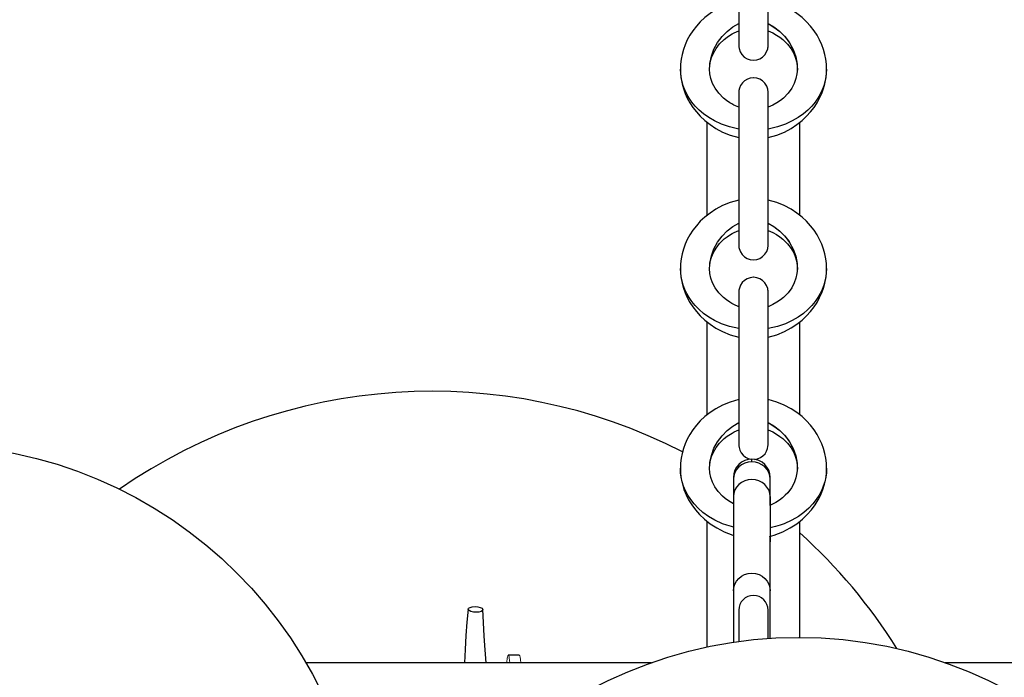
# Model space of a CAD drawing. Extents: x 54948.5 to 54994.1, y 12157.8 to 12204.
# Drawn here: x 54967.5 to 54972.8, y 12182.7 to 12186.2 of the extents above; entities that cross this region are included whole.
import ezdxf

# ---------------------------------------------------------------- set-up
doc = ezdxf.new("R2010")
doc.units = 0
doc.header["$MEASUREMENT"] = 0

msp = doc.modelspace()

# ---------------------------------------------------------------- linework, layer by layer
for p, q in [((54971.3308, 12183.6808), (54971.3308, 12183.0924)), ((54971.5277, 12183.6343), (54971.5259, 12183.1432))]:
    msp.add_line(p, q)
at = {"lineweight": 25}
for points in [[(54971.3593, 12186.8848), (54971.3593, 12186.8837), (54971.3593, 12186.8805), (54971.3593, 12186.8689), (54971.3593, 12186.8512), (54971.3593, 12186.8283), (54971.3593, 12186.8006), (54971.3593, 12186.7684), (54971.3593, 12186.732), (54971.3593, 12186.6913), (54971.3593, 12186.6464), (54971.3593, 12186.597), (54971.3593, 12186.5427), (54971.3593, 12186.4832), (54971.3593, 12186.4174), (54971.3593, 12186.3818), (54971.3593, 12186.3442), (54971.3593, 12186.3043), (54971.3593, 12186.2619), (54971.3593, 12186.1739)], [(54971.5168, 12186.1739), (54971.5168, 12186.2619), (54971.5168, 12186.3042), (54971.5168, 12186.3441), (54971.5168, 12186.3817), (54971.5168, 12186.4173), (54971.5168, 12186.483), (54971.5168, 12186.5426), (54971.5168, 12186.5968), (54971.5168, 12186.6461), (54971.5168, 12186.6911), (54971.5168, 12186.7317), (54971.5168, 12186.7682), (54971.5168, 12186.8004), (54971.5168, 12186.8281), (54971.5168, 12186.8511), (54971.5168, 12186.8688), (54971.5168, 12186.8804), (54971.5168, 12186.8836), (54971.5168, 12186.8848)], [(54971.3593, 12186.3052), (54971.3127, 12186.2919), (54971.2717, 12186.275), (54971.2358, 12186.2559), (54971.2042, 12186.2352), (54971.1764, 12186.2132), (54971.1519, 12186.1904), (54971.1305, 12186.1668), (54971.1117, 12186.1425), (54971.0955, 12186.1178), (54971.0817, 12186.0926), (54971.0702, 12186.067), (54971.0608, 12186.0411), (54971.0536, 12186.015), (54971.0485, 12185.9888), (54971.0454, 12185.9623), (54971.0444, 12185.9359)], [(54971.8318, 12185.9359), (54971.8308, 12185.9624), (54971.8277, 12185.9888), (54971.8226, 12186.0151), (54971.8154, 12186.0412), (54971.806, 12186.067), (54971.7945, 12186.0926), (54971.7806, 12186.1178), (54971.7644, 12186.1426), (54971.7456, 12186.1668), (54971.7242, 12186.1904), (54971.6997, 12186.2133), (54971.6719, 12186.2352), (54971.6403, 12186.256), (54971.6043, 12186.2751), (54971.5633, 12186.2919), (54971.5168, 12186.3052)], [(54971.2021, 12185.9254), (54971.2036, 12185.9654), (54971.2113, 12186.0047), (54971.2252, 12186.0425), (54971.2446, 12186.0781), (54971.2689, 12186.1104), (54971.2971, 12186.1388), (54971.3279, 12186.1625), (54971.3593, 12186.181)], [(54971.2021, 12185.9254), (54971.2036, 12185.9654), (54971.2113, 12186.0047), (54971.2252, 12186.0425), (54971.2446, 12186.0781), (54971.2689, 12186.1104), (54971.2971, 12186.1388), (54971.3279, 12186.1625), (54971.3593, 12186.181)], [(54971.2024, 12185.9498), (54971.2057, 12185.9737), (54971.2123, 12185.9978), (54971.2225, 12186.0221), (54971.2368, 12186.0465), (54971.2559, 12186.0711), (54971.281, 12186.0955), (54971.2965, 12186.1075), (54971.3142, 12186.1193), (54971.3234, 12186.1247), (54971.3347, 12186.1306), (54971.3593, 12186.1413)], [(54971.3593, 12186.1739), (54971.3593, 12186.1422), (54971.3593, 12186.1177), (54971.3593, 12186.0993), (54971.3593, 12186.0856), (54971.3593, 12186.0758), (54971.3593, 12186.0689), (54971.3593, 12186.0645), (54971.3593, 12186.0622)], [(54971.5168, 12186.0622), (54971.5168, 12186.0645), (54971.5168, 12186.0689), (54971.5168, 12186.0758), (54971.5168, 12186.0857), (54971.5168, 12186.0993), (54971.5168, 12186.1177), (54971.5168, 12186.1422), (54971.5168, 12186.1739)], [(54971.5169, 12186.181), (54971.5486, 12186.1623), (54971.5796, 12186.1383), (54971.6081, 12186.1095), (54971.6325, 12186.0767), (54971.6518, 12186.0407), (54971.6655, 12186.0023), (54971.6729, 12185.9625), (54971.6739, 12185.9221)], [(54971.5169, 12186.181), (54971.5475, 12186.163), (54971.5777, 12186.14), (54971.6055, 12186.1125), (54971.6296, 12186.0811), (54971.6491, 12186.0466), (54971.6633, 12186.0099), (54971.6718, 12185.9716), (54971.6743, 12185.9325)], [(54971.5169, 12186.1413), (54971.5416, 12186.1305), (54971.5626, 12186.1189), (54971.5806, 12186.1069), (54971.5961, 12186.0946), (54971.6214, 12186.0698), (54971.6405, 12186.0448), (54971.6547, 12186.02), (54971.6647, 12185.9953), (54971.671, 12185.9708), (54971.674, 12185.9465)], [(54971.3593, 12186.0786), (54971.3593, 12186.0665), (54971.3593, 12186.0631), (54971.3593, 12186.0617)], [(54971.5168, 12186.0617), (54971.5168, 12186.0665), (54971.5168, 12186.0784)], [(54971.3593, 12186.0622), (54971.3596, 12186.0557), (54971.361, 12186.0457), (54971.3664, 12186.0291), (54971.3757, 12186.0137), (54971.3882, 12186.0008), (54971.4033, 12185.9911), (54971.4202, 12185.985), (54971.4381, 12185.9829)], [(54971.4381, 12185.9829), (54971.4557, 12185.9849), (54971.4723, 12185.9908), (54971.4873, 12186.0002), (54971.4998, 12186.0128), (54971.5091, 12186.0278), (54971.5149, 12186.0444), (54971.5161, 12186.0509), (54971.5165, 12186.0551), (54971.5168, 12186.0622)], [(54971.3592, 12185.6126), (54971.3095, 12185.624), (54971.2663, 12185.6389), (54971.2291, 12185.6562), (54971.197, 12185.675), (54971.1693, 12185.6947), (54971.1453, 12185.7153), (54971.1245, 12185.7363), (54971.1067, 12185.7578), (54971.0914, 12185.7795), (54971.0785, 12185.8015), (54971.0678, 12185.8237), (54971.0593, 12185.846), (54971.0481, 12185.8908), (54971.0444, 12185.9359)], [(54971.3592, 12185.6126), (54971.3095, 12185.624), (54971.2663, 12185.6389), (54971.2291, 12185.6562), (54971.197, 12185.675), (54971.1693, 12185.6947), (54971.1453, 12185.7153), (54971.1245, 12185.7363), (54971.1067, 12185.7578), (54971.0914, 12185.7795), (54971.0785, 12185.8015), (54971.0678, 12185.8237), (54971.0593, 12185.846), (54971.0481, 12185.8908), (54971.0444, 12185.9359)], [(54971.0444, 12185.9359), (54971.0454, 12185.9095), (54971.0485, 12185.8831), (54971.0536, 12185.8568), (54971.0608, 12185.8307), (54971.0702, 12185.8048), (54971.0817, 12185.7793), (54971.0955, 12185.7541), (54971.1118, 12185.7293), (54971.1305, 12185.7051), (54971.152, 12185.6814), (54971.1765, 12185.6586), (54971.2043, 12185.6366), (54971.236, 12185.6158), (54971.2718, 12185.5968), (54971.3128, 12185.5799), (54971.3593, 12185.5667)], [(54971.3593, 12185.7306), (54971.3329, 12185.7422), (54971.3214, 12185.7483), (54971.3115, 12185.7542), (54971.2929, 12185.7669), (54971.277, 12185.7799), (54971.2513, 12185.8061), (54971.2322, 12185.8324), (54971.2184, 12185.8586), (54971.209, 12185.8845), (54971.2036, 12185.9103), (54971.2019, 12185.9359)], [(54971.5168, 12185.5667), (54971.5634, 12185.58), (54971.6044, 12185.5968), (54971.6404, 12185.616), (54971.6719, 12185.6367), (54971.6997, 12185.6586), (54971.7242, 12185.6815), (54971.7457, 12185.7051), (54971.7644, 12185.7293), (54971.7806, 12185.7541), (54971.7945, 12185.7793), (54971.806, 12185.8049), (54971.8154, 12185.8307), (54971.8226, 12185.8568), (54971.8277, 12185.8831), (54971.8308, 12185.9095), (54971.8318, 12185.9359)], [(54971.8318, 12185.9359), (54971.8281, 12185.8908), (54971.8169, 12185.846), (54971.8083, 12185.8237), (54971.7976, 12185.8015), (54971.7848, 12185.7795), (54971.7695, 12185.7578), (54971.7516, 12185.7363), (54971.7309, 12185.7153), (54971.7068, 12185.6947), (54971.6791, 12185.675), (54971.647, 12185.6562), (54971.6099, 12185.6389), (54971.5667, 12185.624), (54971.5169, 12185.6126)], [(54971.8318, 12185.9359), (54971.8281, 12185.8908), (54971.8169, 12185.846), (54971.8083, 12185.8237), (54971.7976, 12185.8015), (54971.7848, 12185.7795), (54971.7695, 12185.7578), (54971.7516, 12185.7363), (54971.7309, 12185.7153), (54971.7068, 12185.6947), (54971.6791, 12185.675), (54971.647, 12185.6562), (54971.6099, 12185.6389), (54971.5667, 12185.624), (54971.5169, 12185.6126)], [(54971.6743, 12185.9359), (54971.6725, 12185.9103), (54971.6671, 12185.8845), (54971.6578, 12185.8586), (54971.644, 12185.8324), (54971.6249, 12185.8061), (54971.5992, 12185.7799), (54971.5832, 12185.7669), (54971.5647, 12185.7542), (54971.5429, 12185.742), (54971.5169, 12185.7306)], [(54971.4381, 12185.8889), (54971.4212, 12185.8871), (54971.4052, 12185.8817), (54971.3906, 12185.873), (54971.3782, 12185.8614), (54971.3687, 12185.8474), (54971.3627, 12185.8328), (54971.3601, 12185.8206), (54971.3593, 12185.8097)], [(54971.5168, 12185.8098), (54971.5165, 12185.8168), (54971.5161, 12185.8209), (54971.5149, 12185.8273), (54971.5092, 12185.844), (54971.4998, 12185.859), (54971.4874, 12185.8716), (54971.4724, 12185.881), (54971.4557, 12185.8869), (54971.4381, 12185.8889)], [(54971.3593, 12185.8102), (54971.3593, 12185.809), (54971.3593, 12185.8059), (54971.3593, 12185.7943), (54971.3593, 12185.7766), (54971.3593, 12185.7537), (54971.3593, 12185.726), (54971.3593, 12185.6938), (54971.3593, 12185.6574), (54971.3593, 12185.6167), (54971.3593, 12185.5718), (54971.3593, 12185.5223), (54971.3593, 12185.4681), (54971.3593, 12185.4085), (54971.3593, 12185.3428), (54971.3593, 12185.3072), (54971.3593, 12185.2696), (54971.3593, 12185.2297), (54971.3593, 12185.1873), (54971.3593, 12185.0993)], [(54971.5168, 12185.0993), (54971.5168, 12185.1873), (54971.5168, 12185.2297), (54971.5168, 12185.2696), (54971.5168, 12185.3072), (54971.5168, 12185.3428), (54971.5168, 12185.4085), (54971.5168, 12185.4681), (54971.5168, 12185.5223), (54971.5168, 12185.5717), (54971.5168, 12185.6167), (54971.5168, 12185.6573), (54971.5168, 12185.6938), (54971.5168, 12185.7259), (54971.5168, 12185.7537), (54971.5168, 12185.7766), (54971.5168, 12185.7943), (54971.5168, 12185.8059), (54971.5168, 12185.809), (54971.5168, 12185.8102)], [(54971.1878, 12185.649), (54971.1877, 12185.1479)], [(54971.6877, 12185.1484), (54971.6878, 12185.6486)], [(54971.3593, 12185.2306), (54971.3127, 12185.2173), (54971.2717, 12185.2004), (54971.2358, 12185.1813), (54971.2042, 12185.1606), (54971.1764, 12185.1386), (54971.152, 12185.1158), (54971.1305, 12185.0922), (54971.1117, 12185.0679), (54971.0955, 12185.0432), (54971.0817, 12185.018), (54971.0702, 12184.9924), (54971.0608, 12184.9665), (54971.0536, 12184.9405), (54971.0485, 12184.9142), (54971.0454, 12184.8877), (54971.0444, 12184.8613)], [(54971.8318, 12184.8613), (54971.8308, 12184.8878), (54971.8277, 12184.9142), (54971.8226, 12184.9405), (54971.8154, 12184.9666), (54971.806, 12184.9924), (54971.7945, 12185.018), (54971.7806, 12185.0432), (54971.7644, 12185.068), (54971.7456, 12185.0922), (54971.7242, 12185.1158), (54971.6997, 12185.1387), (54971.6719, 12185.1606), (54971.6403, 12185.1814), (54971.6043, 12185.2005), (54971.5633, 12185.2173), (54971.5168, 12185.2306)], [(54971.2021, 12184.8508), (54971.2036, 12184.8908), (54971.2113, 12184.9301), (54971.2252, 12184.968), (54971.2446, 12185.0035), (54971.2689, 12185.0358), (54971.2971, 12185.0642), (54971.3279, 12185.0879), (54971.3593, 12185.1064)], [(54971.2021, 12184.8508), (54971.2036, 12184.8908), (54971.2113, 12184.9301), (54971.2252, 12184.968), (54971.2446, 12185.0035), (54971.2689, 12185.0358), (54971.2971, 12185.0642), (54971.3279, 12185.0879), (54971.3593, 12185.1064)], [(54971.3593, 12185.0993), (54971.3593, 12185.0676), (54971.3593, 12185.0431), (54971.3593, 12185.0247), (54971.3593, 12185.0111), (54971.3593, 12185.0012), (54971.3593, 12184.9943), (54971.3593, 12184.9899), (54971.3593, 12184.9876)], [(54971.5168, 12184.9876), (54971.5168, 12184.9899), (54971.5168, 12184.9943), (54971.5168, 12185.0012), (54971.5168, 12185.0111), (54971.5168, 12185.0247), (54971.5168, 12185.0431), (54971.5168, 12185.0676), (54971.5168, 12185.0993)], [(54971.5169, 12185.1064), (54971.5486, 12185.0877), (54971.5796, 12185.0637), (54971.6081, 12185.0349), (54971.6325, 12185.0021), (54971.6518, 12184.9661), (54971.6655, 12184.9277), (54971.6729, 12184.8879), (54971.6739, 12184.8475)], [(54971.5169, 12185.1064), (54971.5475, 12185.0884), (54971.5777, 12185.0654), (54971.6055, 12185.0379), (54971.6296, 12185.0065), (54971.6491, 12184.972), (54971.6633, 12184.9353), (54971.6718, 12184.897), (54971.6743, 12184.8579)], [(54971.2024, 12184.8752), (54971.2057, 12184.8991), (54971.2123, 12184.9232), (54971.2225, 12184.9475), (54971.2368, 12184.9719), (54971.2559, 12184.9965), (54971.281, 12185.0209), (54971.2965, 12185.033), (54971.3142, 12185.0447), (54971.3234, 12185.0501), (54971.3347, 12185.056), (54971.3593, 12185.0667)], [(54971.5168, 12185.0667), (54971.5416, 12185.0559), (54971.5626, 12185.0443), (54971.5806, 12185.0323), (54971.5961, 12185.0201), (54971.6214, 12184.9952), (54971.6405, 12184.9702), (54971.6547, 12184.9454), (54971.6647, 12184.9207), (54971.671, 12184.8962), (54971.674, 12184.8719)], [(54971.3593, 12184.9876), (54971.3596, 12184.9803), (54971.3602, 12184.9755), (54971.3615, 12184.9687), (54971.3674, 12184.9523), (54971.3769, 12184.9376), (54971.3893, 12184.9253), (54971.4042, 12184.916), (54971.4207, 12184.9103), (54971.4381, 12184.9084)], [(54971.4381, 12184.9084), (54971.4557, 12184.9104), (54971.4725, 12184.9163), (54971.4875, 12184.9258), (54971.5, 12184.9384), (54971.5093, 12184.9535), (54971.515, 12184.9703), (54971.5161, 12184.9765), (54971.5166, 12184.9806), (54971.5168, 12184.9876)], [(54971.3592, 12184.538), (54971.3095, 12184.5494), (54971.2663, 12184.5644), (54971.2291, 12184.5816), (54971.197, 12184.6004), (54971.1693, 12184.6202), (54971.1453, 12184.6407), (54971.1245, 12184.6617), (54971.1067, 12184.6832), (54971.0914, 12184.7049), (54971.0785, 12184.7269), (54971.0678, 12184.7491), (54971.0593, 12184.7714), (54971.0481, 12184.8163), (54971.0444, 12184.8613)], [(54971.0444, 12184.8613), (54971.0454, 12184.8349), (54971.0485, 12184.8085), (54971.0536, 12184.7822), (54971.0608, 12184.7561), (54971.0702, 12184.7302), (54971.0817, 12184.7047), (54971.0955, 12184.6795), (54971.1118, 12184.6547), (54971.1305, 12184.6305), (54971.152, 12184.6068), (54971.1765, 12184.584), (54971.2043, 12184.562), (54971.236, 12184.5412), (54971.2718, 12184.5222), (54971.3128, 12184.5053), (54971.3593, 12184.4921)], [(54971.3592, 12184.538), (54971.3095, 12184.5494), (54971.2663, 12184.5644), (54971.2291, 12184.5816), (54971.197, 12184.6004), (54971.1693, 12184.6202), (54971.1453, 12184.6407), (54971.1245, 12184.6617), (54971.1067, 12184.6832), (54971.0914, 12184.7049), (54971.0785, 12184.7269), (54971.0678, 12184.7491), (54971.0593, 12184.7714), (54971.0481, 12184.8163), (54971.0444, 12184.8613)], [(54971.3593, 12184.656), (54971.3329, 12184.6676), (54971.3214, 12184.6737), (54971.3115, 12184.6796), (54971.2929, 12184.6923), (54971.277, 12184.7053), (54971.2513, 12184.7315), (54971.2322, 12184.7578), (54971.2184, 12184.784), (54971.209, 12184.8099), (54971.2036, 12184.8357), (54971.2019, 12184.8613)], [(54971.5168, 12184.4921), (54971.5634, 12184.5054), (54971.6045, 12184.5222), (54971.6404, 12184.5414), (54971.6719, 12184.5621), (54971.6997, 12184.584), (54971.7242, 12184.6069), (54971.7457, 12184.6305), (54971.7644, 12184.6547), (54971.7806, 12184.6795), (54971.7945, 12184.7047), (54971.806, 12184.7303), (54971.8154, 12184.7561), (54971.8226, 12184.7822), (54971.8277, 12184.8085), (54971.8308, 12184.835), (54971.8318, 12184.8613)], [(54971.8318, 12184.8613), (54971.8281, 12184.8163), (54971.8169, 12184.7714), (54971.8083, 12184.7491), (54971.7976, 12184.7269), (54971.7848, 12184.7049), (54971.7695, 12184.6832), (54971.7516, 12184.6617), (54971.7309, 12184.6407), (54971.7068, 12184.6202), (54971.6791, 12184.6004), (54971.647, 12184.5816), (54971.6099, 12184.5644), (54971.5667, 12184.5494), (54971.5169, 12184.538)], [(54971.8318, 12184.8613), (54971.8281, 12184.8163), (54971.8169, 12184.7714), (54971.8083, 12184.7491), (54971.7976, 12184.7269), (54971.7848, 12184.7049), (54971.7695, 12184.6832), (54971.7516, 12184.6617), (54971.7309, 12184.6407), (54971.7068, 12184.6202), (54971.6791, 12184.6004), (54971.647, 12184.5816), (54971.6099, 12184.5644), (54971.5667, 12184.5494), (54971.5169, 12184.538)], [(54971.6743, 12184.8613), (54971.6725, 12184.8357), (54971.6671, 12184.8099), (54971.6578, 12184.784), (54971.644, 12184.7579), (54971.6249, 12184.7315), (54971.5992, 12184.7053), (54971.5832, 12184.6923), (54971.5647, 12184.6796), (54971.5429, 12184.6674), (54971.5169, 12184.656)], [(54971.4381, 12184.8143), (54971.4209, 12184.8124), (54971.4045, 12184.8068), (54971.3898, 12184.7978), (54971.3774, 12184.7857), (54971.3679, 12184.7713), (54971.3622, 12184.7567), (54971.3599, 12184.7451), (54971.3593, 12184.7351)], [(54971.5168, 12184.7353), (54971.5165, 12184.7423), (54971.516, 12184.7468), (54971.5147, 12184.7536), (54971.5089, 12184.77), (54971.4995, 12184.7848), (54971.487, 12184.7972), (54971.4721, 12184.8066), (54971.4555, 12184.8124), (54971.4381, 12184.8143)], [(54971.3593, 12184.7356), (54971.3593, 12184.7345), (54971.3593, 12184.7313), (54971.3593, 12184.7197), (54971.3593, 12184.7021), (54971.3593, 12184.6791), (54971.3593, 12184.6514), (54971.3593, 12184.6193), (54971.3593, 12184.5828), (54971.3593, 12184.5422), (54971.3593, 12184.4972), (54971.3593, 12184.4478), (54971.3593, 12184.3936), (54971.3593, 12184.334), (54971.3593, 12184.2682), (54971.3593, 12184.2327), (54971.3593, 12184.195), (54971.3593, 12184.1551), (54971.3593, 12184.1127), (54971.3593, 12184.0247)], [(54971.5168, 12184.0247), (54971.5168, 12184.1127), (54971.5168, 12184.155), (54971.5168, 12184.195), (54971.5168, 12184.2326), (54971.5168, 12184.2682), (54971.5168, 12184.3339), (54971.5168, 12184.3935), (54971.5168, 12184.4477), (54971.5168, 12184.4971), (54971.5168, 12184.5421), (54971.5168, 12184.5827), (54971.5168, 12184.6192), (54971.5168, 12184.6513), (54971.5168, 12184.679), (54971.5168, 12184.702), (54971.5168, 12184.7197), (54971.5168, 12184.7313), (54971.5168, 12184.7345), (54971.5168, 12184.7356)], [(54971.1877, 12184.5746), (54971.1876, 12184.0732)], [(54971.6876, 12184.074), (54971.6877, 12184.5739)], [(54971.3593, 12184.156), (54971.3127, 12184.1427), (54971.2717, 12184.1258), (54971.2358, 12184.1068), (54971.2042, 12184.086), (54971.1764, 12184.0641), (54971.152, 12184.0412), (54971.1305, 12184.0176), (54971.1117, 12183.9933), (54971.0955, 12183.9686), (54971.0817, 12183.9434), (54971.0702, 12183.9178), (54971.0608, 12183.892), (54971.0536, 12183.8659), (54971.0485, 12183.8396), (54971.0454, 12183.8131), (54971.0444, 12183.7867)], [(54971.8318, 12183.7867), (54971.8308, 12183.8132), (54971.8277, 12183.8396), (54971.8226, 12183.8659), (54971.8154, 12183.892), (54971.806, 12183.9178), (54971.7945, 12183.9434), (54971.7806, 12183.9686), (54971.7644, 12183.9934), (54971.7456, 12184.0176), (54971.7242, 12184.0412), (54971.6997, 12184.0641), (54971.6719, 12184.086), (54971.6403, 12184.1068), (54971.6043, 12184.1259), (54971.5633, 12184.1427), (54971.5168, 12184.156)], [(54971.2021, 12183.7762), (54971.2036, 12183.8162), (54971.2113, 12183.8555), (54971.2252, 12183.8934), (54971.2446, 12183.9289), (54971.2689, 12183.9612), (54971.2971, 12183.9896), (54971.3279, 12184.0134), (54971.3593, 12184.0318)], [(54971.2021, 12183.7762), (54971.2036, 12183.8162), (54971.2113, 12183.8555), (54971.2252, 12183.8934), (54971.2446, 12183.9289), (54971.2689, 12183.9612), (54971.2971, 12183.9896), (54971.3279, 12184.0134), (54971.3593, 12184.0318)], [(54971.3593, 12184.0247), (54971.3593, 12183.993), (54971.3593, 12183.9685), (54971.3593, 12183.9501), (54971.3593, 12183.9365), (54971.3593, 12183.9266), (54971.3593, 12183.9197), (54971.3593, 12183.9153), (54971.3593, 12183.913)], [(54971.5168, 12183.913), (54971.5168, 12183.9153), (54971.5168, 12183.9197), (54971.5168, 12183.9266), (54971.5168, 12183.9365), (54971.5168, 12183.9501), (54971.5168, 12183.9685), (54971.5168, 12183.993), (54971.5168, 12184.0247)], [(54971.5169, 12184.0318), (54971.5486, 12184.0131), (54971.5796, 12183.9891), (54971.6081, 12183.9603), (54971.6325, 12183.9275), (54971.6518, 12183.8915), (54971.6655, 12183.8531), (54971.6729, 12183.8133), (54971.6739, 12183.7729)], [(54971.5169, 12184.0318), (54971.5475, 12184.0138), (54971.5777, 12183.9908), (54971.6055, 12183.9633), (54971.6296, 12183.9319), (54971.6491, 12183.8975), (54971.6633, 12183.8607), (54971.6718, 12183.8224), (54971.6743, 12183.7834)], [(54971.2024, 12183.8006), (54971.2057, 12183.8245), (54971.2123, 12183.8486), (54971.2225, 12183.8729), (54971.2368, 12183.8973), (54971.2559, 12183.9219), (54971.281, 12183.9463), (54971.2965, 12183.9584), (54971.3142, 12183.9701), (54971.3234, 12183.9755), (54971.3347, 12183.9814), (54971.3593, 12183.9921)], [(54971.5168, 12183.9921), (54971.5416, 12183.9813), (54971.5626, 12183.9697), (54971.5806, 12183.9577), (54971.5961, 12183.9455), (54971.6214, 12183.9206), (54971.6405, 12183.8956), (54971.6547, 12183.8708), (54971.6647, 12183.8461), (54971.671, 12183.8216), (54971.674, 12183.7973)], [(54971.3593, 12183.9364), (54971.3593, 12183.9267), (54971.3593, 12183.9193), (54971.3593, 12183.9144), (54971.3593, 12183.9125)], [(54971.3593, 12183.913), (54971.3596, 12183.9068), (54971.3607, 12183.8979), (54971.365, 12183.8831), (54971.3725, 12183.8689), (54971.3827, 12183.8566), (54971.3951, 12183.8465), (54971.4094, 12183.8392), (54971.4248, 12183.8349)], [(54971.4436, 12183.834), (54971.46, 12183.8369), (54971.4753, 12183.8431), (54971.4891, 12183.8525), (54971.5005, 12183.8645), (54971.5091, 12183.8785), (54971.5142, 12183.8924), (54971.5163, 12183.9034), (54971.5168, 12183.913)], [(54971.5168, 12183.9125), (54971.5168, 12183.9143), (54971.5168, 12183.9192), (54971.5168, 12183.9266), (54971.5168, 12183.9363)], [(54971.4292, 12183.8208), (54971.41, 12183.819), (54971.3915, 12183.8137), (54971.3745, 12183.805), (54971.3596, 12183.7934), (54971.3474, 12183.7792), (54971.3383, 12183.763), (54971.3327, 12183.7455), (54971.3308, 12183.7272)], [(54971.4292, 12183.8208), (54971.41, 12183.819), (54971.3915, 12183.8137), (54971.3745, 12183.805), (54971.3596, 12183.7934), (54971.3474, 12183.7792), (54971.3383, 12183.763), (54971.3327, 12183.7455), (54971.3308, 12183.7272)], [(54971.4292, 12183.8208), (54971.4292, 12183.8353)], [(54971.4292, 12183.8208), (54971.4292, 12183.8353)], [(54971.5277, 12183.7272), (54971.5258, 12183.7455), (54971.5202, 12183.763), (54971.5111, 12183.7792), (54971.4989, 12183.7934), (54971.484, 12183.805), (54971.467, 12183.8137), (54971.4485, 12183.819), (54971.4292, 12183.8208)], [(54971.5277, 12183.7272), (54971.5258, 12183.7455), (54971.5202, 12183.763), (54971.5111, 12183.7792), (54971.4989, 12183.7934), (54971.484, 12183.805), (54971.467, 12183.8137), (54971.4485, 12183.819), (54971.4292, 12183.8208)], [(54971.0444, 12183.7867), (54971.0456, 12183.7578), (54971.0493, 12183.729), (54971.0554, 12183.7003), (54971.064, 12183.6719), (54971.0753, 12183.6437), (54971.0891, 12183.616), (54971.1058, 12183.5887), (54971.1254, 12183.562), (54971.1483, 12183.5361), (54971.1746, 12183.511), (54971.2049, 12183.487), (54971.24, 12183.4643), (54971.2799, 12183.4439), (54971.3263, 12183.4263), (54971.3308, 12183.425)], [(54971.3308, 12183.4694), (54971.3203, 12183.4718), (54971.2952, 12183.4792), (54971.272, 12183.4875), (54971.2309, 12183.5061), (54971.196, 12183.5264), (54971.1662, 12183.548), (54971.1407, 12183.5705), (54971.1189, 12183.5935), (54971.1005, 12183.6169), (54971.085, 12183.6407), (54971.0723, 12183.6647), (54971.0621, 12183.6889), (54971.0543, 12183.7133), (54971.0487, 12183.7377), (54971.0455, 12183.7622), (54971.0444, 12183.7867)], [(54971.3308, 12183.4694), (54971.3203, 12183.4718), (54971.2952, 12183.4792), (54971.272, 12183.4875), (54971.2309, 12183.5061), (54971.196, 12183.5264), (54971.1662, 12183.548), (54971.1407, 12183.5705), (54971.1189, 12183.5935), (54971.1005, 12183.6169), (54971.085, 12183.6407), (54971.0723, 12183.6647), (54971.0621, 12183.6889), (54971.0543, 12183.7133), (54971.0487, 12183.7377), (54971.0455, 12183.7622), (54971.0444, 12183.7867)], [(54971.3308, 12183.5944), (54971.3219, 12183.5989), (54971.3029, 12183.6106), (54971.2861, 12183.623), (54971.2715, 12183.6357), (54971.2479, 12183.6611), (54971.2302, 12183.6866), (54971.2173, 12183.7119), (54971.2086, 12183.737), (54971.2035, 12183.7619), (54971.2019, 12183.7867)], [(54971.5242, 12183.4192), (54971.55, 12183.4263), (54971.5963, 12183.4439), (54971.6365, 12183.4645), (54971.6713, 12183.487), (54971.7016, 12183.511), (54971.7279, 12183.5361), (54971.7507, 12183.5621), (54971.7704, 12183.5887), (54971.787, 12183.616), (54971.8009, 12183.6437), (54971.8121, 12183.6719), (54971.8208, 12183.7003), (54971.8269, 12183.729), (54971.8306, 12183.7579), (54971.8318, 12183.7867)], [(54971.8318, 12183.7867), (54971.8307, 12183.7622), (54971.8274, 12183.7377), (54971.8219, 12183.7133), (54971.8141, 12183.6889), (54971.8039, 12183.6647), (54971.7911, 12183.6407), (54971.7757, 12183.6169), (54971.7572, 12183.5935), (54971.7355, 12183.5705), (54971.71, 12183.548), (54971.6802, 12183.5264), (54971.6452, 12183.5061), (54971.6041, 12183.4875), (54971.581, 12183.4792), (54971.5559, 12183.4718), (54971.5288, 12183.4656), (54971.5271, 12183.4653)], [(54971.8318, 12183.7867), (54971.8307, 12183.7622), (54971.8274, 12183.7377), (54971.8219, 12183.7133), (54971.8141, 12183.6889), (54971.8039, 12183.6647), (54971.7911, 12183.6407), (54971.7757, 12183.6169), (54971.7572, 12183.5935), (54971.7355, 12183.5705), (54971.71, 12183.548), (54971.6802, 12183.5264), (54971.6452, 12183.5061), (54971.6041, 12183.4875), (54971.581, 12183.4792), (54971.5559, 12183.4718), (54971.5288, 12183.4656), (54971.5271, 12183.4653)], [(54971.6743, 12183.7867), (54971.6724, 12183.7605), (54971.6668, 12183.7342), (54971.657, 12183.7076), (54971.6424, 12183.6808), (54971.6223, 12183.6539), (54971.6096, 12183.6404), (54971.595, 12183.6271), (54971.5779, 12183.6139), (54971.5579, 12183.601), (54971.5343, 12183.5887), (54971.5275, 12183.586)], [(54971.3308, 12183.7369), (54971.3308, 12183.7272)], [(54971.3308, 12183.7272), (54971.3308, 12183.6343)], [(54971.5277, 12183.7272), (54971.5277, 12183.7369)], [(54971.5277, 12183.6343), (54971.5277, 12183.7272)], [(54971.3308, 12183.6343), (54971.3308, 12183.5942)], [(54971.5277, 12183.5858), (54971.5277, 12183.6343)], [(54971.1875, 12183.4999), (54971.1874, 12182.8232)], [(54971.6874, 12182.8749), (54971.6875, 12183.4993)], [(54971.3308, 12183.4249), (54971.3308, 12183.1251)], [(54971.5277, 12183.1252), (54971.5277, 12183.4201)], [(54971.3308, 12183.125), (54971.3325, 12183.1432), (54971.3378, 12183.1609), (54971.3465, 12183.1774), (54971.3585, 12183.192), (54971.3733, 12183.2041), (54971.3905, 12183.2133), (54971.4095, 12183.219), (54971.4292, 12183.2209)], [(54971.4292, 12183.2209), (54971.449, 12183.219), (54971.4679, 12183.2133), (54971.4852, 12183.2042), (54971.5, 12183.192), (54971.512, 12183.1774), (54971.5207, 12183.1609), (54971.5259, 12183.1432), (54971.5277, 12183.125)], [(54971.3308, 12183.1251), (54971.3308, 12182.8491)], [(54971.5277, 12182.8702), (54971.5277, 12183.1251)], [(54969.9026, 12183.0277), (54969.8954, 12182.9579), (54969.8896, 12182.8844), (54969.8853, 12182.8101), (54969.8825, 12182.7388)], [(54969.9388, 12183.0412), (54969.954, 12183.04), (54969.9674, 12183.0367), (54969.977, 12183.0317), (54969.9812, 12183.0258), (54969.9794, 12183.0199), (54969.9719, 12183.0149), (54969.9599, 12183.0116), (54969.9451, 12183.0104), (54969.9299, 12183.0116), (54969.9165, 12183.0149), (54969.9069, 12183.0199), (54969.9027, 12183.0258), (54969.9045, 12183.0317), (54969.912, 12183.0367), (54969.924, 12183.04), (54969.9388, 12183.0412)], [(54969.9995, 12182.7388), (54969.9928, 12182.8085), (54969.9877, 12182.8822), (54969.9839, 12182.9552), (54969.9813, 12183.0248)], [(54971.3593, 12183.0223), (54971.3593, 12182.8532)], [(54971.5168, 12182.8695), (54971.5168, 12183.0223)], [(54970.8897, 12182.7388), (54969.0296, 12182.7388)], [(54970.177, 12182.7789), (54970.1182, 12182.7789)], [(54973.7016, 12182.7388), (54972.4709, 12182.7388)]]:
    msp.add_lwpolyline(points, dxfattribs=at)
at = {"lineweight": 5}
for points in [[(54971.3593, 12186.0617), (54971.3593, 12186.0622)], [(54971.5168, 12186.0617), (54971.5168, 12186.0622)], [(54971.4381, 12185.8889), (54971.4401, 12185.8889), (54971.4401, 12185.8909), (54971.4381, 12185.8909), (54971.4381, 12185.8889)], [(54971.3593, 12184.9871), (54971.3593, 12184.9876)], [(54971.5168, 12184.9871), (54971.5168, 12184.9876)], [(54971.4381, 12184.8143), (54971.4401, 12184.8143), (54971.4401, 12184.8163), (54971.4381, 12184.8163), (54971.4381, 12184.8143)], [(54971.3593, 12183.9125), (54971.3593, 12183.913)], [(54971.5168, 12183.9125), (54971.5168, 12183.913)]]:
    msp.add_lwpolyline(points, dxfattribs=at)
at = {"lineweight": 25}
for points in [[(54971.0557, 12183.8749), (54970.0855, 12184.3726), (54968.9201, 12184.2951), (54968.0243, 12183.6734)], [(54971.4292, 12183.8353), (54971.3749, 12183.8353), (54971.3308, 12183.7912), (54971.3308, 12183.7369)], [(54971.5277, 12183.7369), (54971.5277, 12183.7912), (54971.4836, 12183.8353), (54971.4292, 12183.8353)], [(54971.4292, 12183.7249), (54971.3749, 12183.7249), (54971.3308, 12183.6843), (54971.3308, 12183.6343)], [(54972.2104, 12182.8149), (54972.0657, 12183.046), (54971.8897, 12183.2559), (54971.6874, 12183.4387)], [(54971.4381, 12183.101), (54971.3946, 12183.101), (54971.3593, 12183.0658), (54971.3593, 12183.0223)], [(54971.5168, 12183.0223), (54971.5168, 12183.0658), (54971.4816, 12183.101), (54971.4381, 12183.101)]]:
    msp.add_open_spline(points, degree=3, dxfattribs=at)
for points, knots in [([(54969.3491, 12181.5515), (54969.3491, 12182.8561), (54968.2915, 12183.9137), (54966.9869, 12183.9137), (54965.6823, 12183.9137), (54964.6247, 12182.8561), (54964.6247, 12181.5515), (54964.6247, 12180.2469), (54965.6823, 12179.1893), (54966.9869, 12179.1893), (54968.2915, 12179.1893), (54969.3491, 12180.2469), (54969.3491, 12181.5515)], [0, 0, 0, 0, 1, 1, 1, 2, 2, 2, 3, 3, 3, 4, 4, 4, 4]), ([(54971.5277, 12183.6337), (54971.5277, 12183.6339), (54971.5277, 12183.6341), (54971.5277, 12183.6343), (54971.5277, 12183.6843), (54971.4836, 12183.7249), (54971.4292, 12183.7249)], [0.996015, 0.996015, 0.996015, 0.996015, 1, 1, 1, 2, 2, 2, 2]), ([(54974.0425, 12180.5129), (54974.0425, 12181.8175), (54972.9849, 12182.8751), (54971.6803, 12182.8751), (54970.3756, 12182.8751), (54969.3181, 12181.8175), (54969.3181, 12180.5129), (54969.3181, 12179.2083), (54970.3756, 12178.1507), (54971.6803, 12178.1507), (54972.9849, 12178.1507), (54974.0425, 12179.2083), (54974.0425, 12180.5129)], [0, 0, 0, 0, 1, 1, 1, 2, 2, 2, 3, 3, 3, 4, 4, 4, 4])]:
    msp.add_open_spline(points, degree=3, knots=knots, dxfattribs=at)
at = {"lineweight": 9}
for points in [[(54970.1139, 12182.7693), (54970.1124, 12182.7625), (54970.1111, 12182.7521), (54970.1101, 12182.7388)], [(54970.1263, 12182.7388), (54970.1231, 12182.7773), (54970.1182, 12182.7894), (54970.1139, 12182.7693)], [(54970.1851, 12182.7388), (54970.183, 12182.7644), (54970.1801, 12182.7789), (54970.177, 12182.7789)]]:
    msp.add_open_spline(points, degree=3, dxfattribs=at)

doc.saveas('drawing.dxf')
